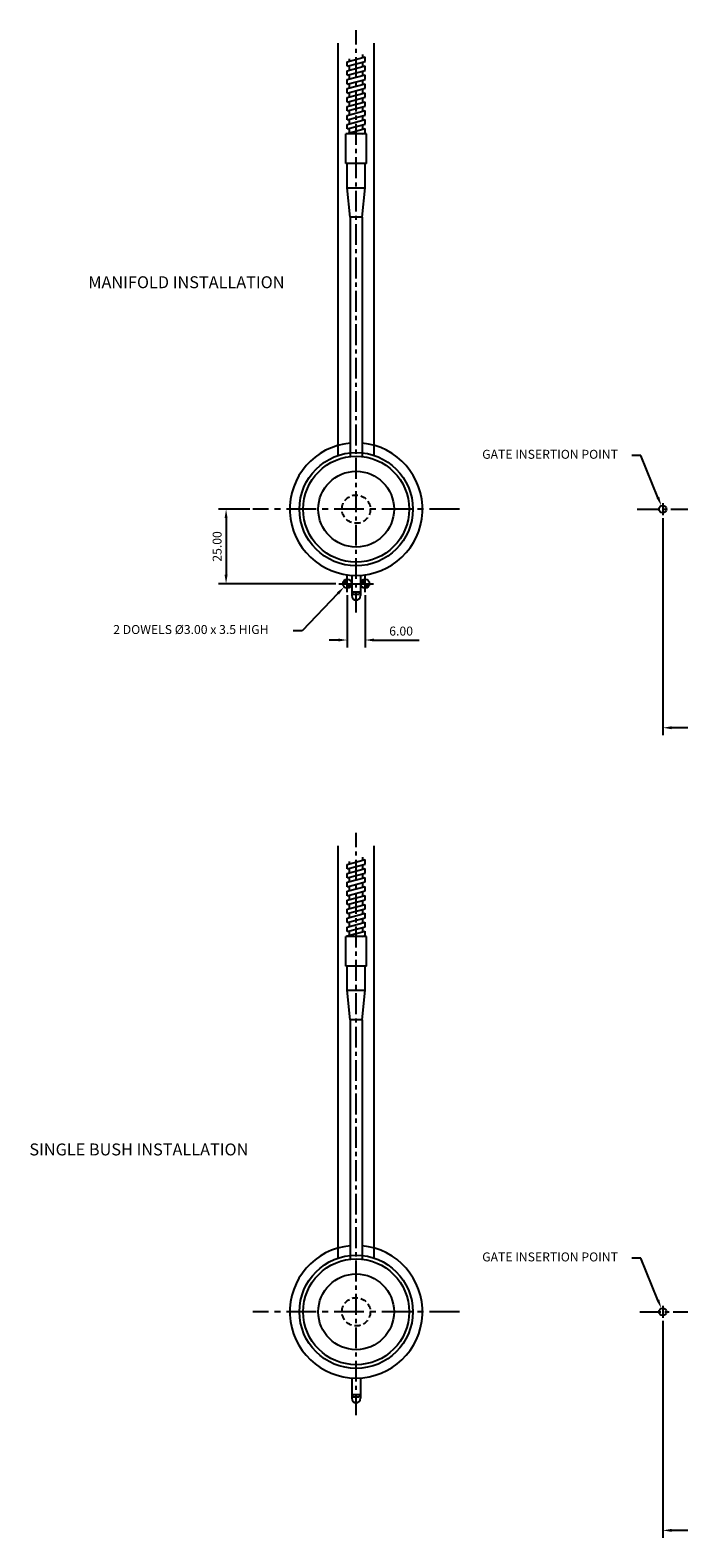
# Model space of a CAD drawing. Extents: x 390 to 1014, y 242 to 748.
# Drawn here: x 390 to 608, y 242 to 748 of the extents above; entities that cross this region are included whole.
import ezdxf

# ---------------------------------------------------------------- set-up
doc = ezdxf.new("R2010")
doc.units = 0
doc.header["$LTSCALE"] = 8
doc.header["$MEASUREMENT"] = 0
doc.header["$PDMODE"] = 3
doc.linetypes.add('CENTER', pattern=[2, 1.25, -0.25, 0.25, -0.25])
doc.linetypes.add('HIDDEN', pattern=[0.375, 0.25, -0.125])
doc.layers.get('0').update_dxf_attribs({"linetype": 'CONTINUOUS'})
doc.layers.get('DEFPOINTS').update_dxf_attribs({"linetype": 'CONTINUOUS'})
for name, color, linetype in [('CENTRE', 3, 'CENTER'), ('DIMS', 4, 'CONTINUOUS'), ('M01', 1, 'CONTINUOUS'), ('M03', 2, 'HIDDEN'), ('M04', 7, 'CONTINUOUS'), ('TEXT', 2, 'CONTINUOUS')]:
    doc.layers.add(name, color=color, linetype=linetype)
doc.styles.get("Standard").update_dxf_attribs({"font": 'SIMPLEX'})
doc.dimstyles.new('DIM1', dxfattribs={"dimtxt": 3, "dimasz": 3, "dimexe": 2.5, "dimexo": 1, "dimgap": 1.5, "dimtad": 3, "dimlfac": 0.2, "dimrnd": 0.01, "dimzin": 1, "dimtxsty": 'STANDARD', "dimcen": -1.7, "dimdle": 1.25, "dimclrd": 4, "dimclre": 4, "dimclrt": 2, "dimazin": 3, "dimtp": 0.05, "dimtfac": 0.7, "dimtofl": 0, "dimtmove": 0, "dimatfit": 3, "dimtvp": 1.5, "dimtolj": 1, "dimtzin": 1})

# ---------------------------------------------------------------- blocks, each defined once
blk = doc.blocks.new('*D9')
at = {"color": 4, "linetype": 'BYBLOCK'}
for p, q in [((602.120126, 314.981678), (602.120126, 242.18612)), ((805.320126, 276.946414), (805.320126, 242.18612)), ((802.320126, 244.68612), (605.120126, 244.68612))]:
    blk.add_line(p, q, dxfattribs=at)
for points in [[(605.120126, 245.18612), (605.120126, 244.18612), (602.120126, 244.68612)], [(802.320126, 245.18612), (802.320126, 244.18612), (805.320126, 244.68612)]]:
    blk.add_solid(points, dxfattribs=at)
at = {"layer": 'DEFPOINTS', "color": 0, "linetype": 'BYBLOCK'}
for p in [(602.120126, 315.981678), (805.320126, 277.946414), (602.120126, 244.68612)]:
    blk.add_point(p, dxfattribs=at)
at = {"color": 2, "linetype": 'BYBLOCK', "insert": (703.720126, 247.68612), "char_height": 3, "attachment_point": 5}
blk.add_mtext('\\A1;203.20 REF.', dxfattribs=at)
blk = doc.blocks.new('*D5')
at = {"color": 4, "linetype": 'BYBLOCK'}
for p, q in [((587.674268, 660.91071), (577.184191, 660.91071)), ((579.684191, 657.91071), (579.684191, 638.91071)), ((616.482038, 635.91071), (577.184191, 635.91071))]:
    blk.add_line(p, q, dxfattribs=at)
for points in [[(579.184191, 657.91071), (580.184191, 657.91071), (579.684191, 660.91071)], [(579.184191, 638.91071), (580.184191, 638.91071), (579.684191, 635.91071)]]:
    blk.add_solid(points, dxfattribs=at)
at = {"layer": 'DEFPOINTS', "color": 0, "linetype": 'BYBLOCK'}
for p in [(588.674268, 660.91071), (579.684191, 635.91071), (617.482038, 635.91071)]:
    blk.add_point(p, dxfattribs=at)
at = {"color": 2, "linetype": 'BYBLOCK', "insert": (576.684191, 648.41071), "char_height": 3, "attachment_point": 5, "rotation": 90}
blk.add_mtext('\\A1;25.00', dxfattribs=at)
blk = doc.blocks.new('*D4')
at = {"color": 4, "linetype": 'BYBLOCK'}
for p, q in [((496.357401, 563.606613), (496.357401, 546.036368)), ((502.357401, 563.606613), (502.357401, 546.036368)), ((493.357401, 548.536368), (490.357401, 548.536368)), ((505.357401, 548.536368), (520.500258, 548.536368))]:
    blk.add_line(p, q, dxfattribs=at)
for points in [[(493.357401, 549.036368), (493.357401, 548.036368), (496.357401, 548.536368)], [(505.357401, 549.036368), (505.357401, 548.036368), (502.357401, 548.536368)]]:
    blk.add_solid(points, dxfattribs=at)
at = {"layer": 'DEFPOINTS', "color": 0, "linetype": 'BYBLOCK'}
for p in [(496.357401, 564.606613), (502.357401, 564.606613), (502.357401, 548.536368)]:
    blk.add_point(p, dxfattribs=at)
at = {"color": 2, "linetype": 'BYBLOCK', "insert": (514.42883, 551.536368), "char_height": 3, "attachment_point": 5}
blk.add_mtext('\\A1;6.00', dxfattribs=at)
blk = doc.blocks.new('*D3')
at = {"color": 4, "linetype": 'BYBLOCK'}
for p, q in [((602.120126, 584.106305), (602.120126, 511.310746)), ((805.320126, 546.07104), (805.320126, 511.310746)), ((802.320126, 513.810746), (605.120126, 513.810746))]:
    blk.add_line(p, q, dxfattribs=at)
for points in [[(605.120126, 514.310746), (605.120126, 513.310746), (602.120126, 513.810746)], [(802.320126, 514.310746), (802.320126, 513.310746), (805.320126, 513.810746)]]:
    blk.add_solid(points, dxfattribs=at)
at = {"layer": 'DEFPOINTS', "color": 0, "linetype": 'BYBLOCK'}
for p in [(602.120126, 585.106305), (805.320126, 547.07104), (602.120126, 513.810746)]:
    blk.add_point(p, dxfattribs=at)
at = {"color": 2, "linetype": 'BYBLOCK', "insert": (703.720126, 516.810746), "char_height": 3, "attachment_point": 5}
blk.add_mtext('\\A1;203.20 REF.', dxfattribs=at)

msp = doc.modelspace()

# ---------------------------------------------------------------- linework, layer by layer
at = {"color": 4, "linetype": 'BYBLOCK'}
for p, q in [((594.727679, 605.11611), (591.727679, 605.11611)), ((600.492087, 591.032116), (594.727679, 605.11611)), ((493.21841, 558.858893), (481.225026, 546.356398)), ((481.225026, 546.356398), (478.225026, 546.356398)), ((594.727679, 335.991484), (591.727679, 335.991484)), ((600.492087, 321.907489), (594.727679, 335.991484))]:
    msp.add_line(p, q, dxfattribs=at)
for points in [[(600.953947, 591.22365), (600.030227, 590.840582), (601.641291, 588.260955)], [(492.857587, 559.205023), (493.579234, 558.512762), (495.295194, 561.023834)], [(600.953947, 322.099023), (600.030227, 321.715955), (601.641291, 319.136329)]]:
    msp.add_solid(points, dxfattribs=at)
at = {"layer": 'CENTRE', "ltscale": 0.7}
for p, q in [((499.333585, 552.493207), (499.333585, 747.720795)), ((593.591129, 587.106305), (815.960351, 587.106305)), ((499.333585, 283.368581), (499.333585, 478.596168)), ((594.442969, 317.981678), (819.274492, 317.981678))]:
    msp.add_line(p, q, dxfattribs=at)
at = {"layer": 'CENTRE'}
for p, q in [((533.946683, 587.106305), (464.720488, 587.106305)), ((533.946683, 317.981678), (464.720488, 317.981678))]:
    msp.add_line(p, q, dxfattribs=at)
at = {"layer": 'DEFPOINTS', "color": 0, "linetype": 'BYBLOCK'}
msp.add_point((495.295194, 561.023834), dxfattribs=at)
at = {"layer": 'DIMS'}
for p, q in [((602.120126, 589.106305), (602.120126, 585.106305)), ((602.120126, 319.981678), (602.120126, 315.981678))]:
    msp.add_line(p, q, dxfattribs=at)
at = {"layer": 'DIMS', "color": 4}
for p, q in [((493.528257, 562.106305), (499.138913, 562.106305)), ((496.333585, 559.300977), (496.333585, 564.911633)), ((499.528257, 562.106305), (505.138913, 562.106305)), ((502.333585, 559.300977), (502.333585, 564.911633))]:
    msp.add_line(p, q, dxfattribs=at)
at = {"layer": 'M01'}
for p, q in [((496.333585, 737.119919), (502.333585, 738.727614)), ((501.583585, 738.526652), (501.583585, 739.563154)), ((502.333585, 737.227614), (502.333585, 738.727614)), ((496.333585, 735.619919), (502.333585, 737.227614)), ((496.333585, 735.619919), (496.333585, 737.119919)), ((496.333585, 734.119919), (502.333585, 735.727614)), ((496.333585, 732.619919), (502.333585, 734.227614)), ((496.333585, 732.619919), (496.333585, 734.119919)), ((497.083585, 737.320881), (497.083585, 738.058162)), ((497.083585, 734.320881), (497.083585, 735.820881)), ((501.583585, 735.526652), (501.583585, 737.026652)), ((501.583585, 732.526652), (501.583585, 734.026652)), ((502.333585, 734.227614), (502.333585, 735.727614)), ((496.333585, 731.119919), (502.333585, 732.727614)), ((496.333585, 729.619919), (502.333585, 731.227614)), ((496.333585, 729.619919), (496.333585, 731.119919)), ((496.333585, 728.119919), (502.333585, 729.727614)), ((496.333585, 726.619919), (502.333585, 728.227614)), ((496.333585, 726.619919), (496.333585, 728.119919)), ((497.083585, 731.320881), (497.083585, 732.820881)), ((497.083585, 728.320881), (497.083585, 729.820881)), ((501.583585, 729.526652), (501.583585, 731.026652)), ((501.583585, 726.526652), (501.583585, 728.026652)), ((502.333585, 731.227614), (502.333585, 732.727614)), ((502.333585, 728.227614), (502.333585, 729.727614)), ((496.333585, 725.119919), (502.333585, 726.727614)), ((496.333585, 723.619919), (502.333585, 725.227614)), ((496.333585, 723.619919), (496.333585, 725.119919)), ((496.333585, 722.119919), (502.333585, 723.727614)), ((497.083585, 725.320881), (497.083585, 726.820881)), ((497.083585, 722.320881), (497.083585, 723.820881)), ((501.583585, 723.526652), (501.583585, 725.026652)), ((502.333585, 725.227614), (502.333585, 726.727614)), ((502.333585, 722.227614), (502.333585, 723.727614)), ((496.333585, 720.619919), (502.333585, 722.227614)), ((496.333585, 720.619919), (496.333585, 722.119919)), ((496.333585, 719.119919), (502.333585, 720.727614)), ((496.333585, 717.619919), (502.333585, 719.227614)), ((496.333585, 717.619919), (496.333585, 719.119919)), ((497.083585, 719.320881), (497.083585, 720.820881)), ((501.583585, 720.526652), (501.583585, 722.026652)), ((501.583585, 717.526652), (501.583585, 719.026652)), ((502.333585, 719.227614), (502.333585, 720.727614)), ((495.833585, 702.9705), (495.833585, 712.9705)), ((502.833585, 712.9705), (495.833585, 712.9705)), ((496.333585, 716.119919), (502.333585, 717.727614)), ((496.333585, 714.619919), (502.333585, 716.227614)), ((496.333585, 714.619919), (496.333585, 716.119919)), ((496.333585, 713.119919), (502.333585, 714.727614)), ((496.333585, 712.9705), (496.333585, 713.119919)), ((497.083585, 716.320881), (497.083585, 717.820881)), ((497.083585, 713.320881), (497.083585, 714.820881)), ((501.374022, 712.9705), (502.333585, 713.227614)), ((501.583585, 714.526652), (501.583585, 716.026652)), ((501.583585, 712.9705), (501.583585, 713.026652)), ((502.333585, 716.227614), (502.333585, 717.727614)), ((502.333585, 713.227614), (502.333585, 714.727614)), ((502.833585, 702.9705), (502.833585, 712.9705)), ((502.833585, 702.9705), (495.833585, 702.9705)), ((496.333585, 694.895243), (496.333585, 702.9705)), ((502.333585, 694.895243), (502.333585, 702.9705)), ((496.333585, 694.895243), (502.333585, 694.895243)), ((497.333585, 684.9705), (496.333585, 694.895243)), ((501.323585, 684.9705), (502.333585, 694.895243)), ((497.333585, 684.9705), (497.333585, 604.743269)), ((501.323585, 684.9705), (497.333585, 684.9705)), ((501.323585, 684.9705), (501.323585, 604.7444)), ((497.833585, 564.931981), (497.833585, 559.356305)), ((500.833585, 564.931981), (500.833585, 559.356305)), ((497.833585, 559.356305), (498.266598, 558.606305)), ((497.833585, 559.356305), (500.833585, 559.356305)), ((498.266598, 558.606305), (500.400573, 558.606305)), ((500.833585, 559.356305), (500.400573, 558.606305)), ((501.583585, 469.402026), (501.583585, 470.438528)), ((496.333585, 467.995293), (502.333585, 469.602988)), ((496.333585, 466.495293), (502.333585, 468.102988)), ((496.333585, 466.495293), (496.333585, 467.995293)), ((496.333585, 464.995293), (502.333585, 466.602988)), ((496.333585, 463.495293), (502.333585, 465.102988)), ((497.083585, 468.196255), (497.083585, 468.933536)), ((497.083585, 465.196255), (497.083585, 466.696255)), ((501.583585, 466.402026), (501.583585, 467.902026)), ((502.333585, 468.102988), (502.333585, 469.602988)), ((502.333585, 465.102988), (502.333585, 466.602988)), ((496.333585, 463.495293), (496.333585, 464.995293)), ((496.333585, 461.995293), (502.333585, 463.602988)), ((496.333585, 460.495293), (502.333585, 462.102988)), ((496.333585, 460.495293), (496.333585, 461.995293)), ((496.333585, 458.995293), (502.333585, 460.602988)), ((497.083585, 462.196255), (497.083585, 463.696255)), ((497.083585, 459.196255), (497.083585, 460.696255)), ((501.583585, 463.402026), (501.583585, 464.902026)), ((501.583585, 460.402026), (501.583585, 461.902026)), ((502.333585, 462.102988), (502.333585, 463.602988)), ((502.333585, 459.102988), (502.333585, 460.602988)), ((496.333585, 457.495293), (502.333585, 459.102988)), ((496.333585, 457.495293), (496.333585, 458.995293)), ((496.333585, 455.995293), (502.333585, 457.602988)), ((496.333585, 454.495293), (502.333585, 456.102988)), ((496.333585, 454.495293), (496.333585, 455.995293)), ((497.083585, 456.196255), (497.083585, 457.696255)), ((501.583585, 457.402026), (501.583585, 458.902026)), ((501.583585, 454.402026), (501.583585, 455.902026)), ((502.333585, 456.102988), (502.333585, 457.602988)), ((496.333585, 452.995293), (502.333585, 454.602988)), ((496.333585, 451.495293), (502.333585, 453.102988)), ((496.333585, 451.495293), (496.333585, 452.995293)), ((496.333585, 449.995293), (502.333585, 451.602988)), ((496.333585, 448.495293), (502.333585, 450.102988)), ((496.333585, 448.495293), (496.333585, 449.995293)), ((497.083585, 453.196255), (497.083585, 454.696255)), ((497.083585, 450.196255), (497.083585, 451.696255)), ((501.583585, 451.402026), (501.583585, 452.902026)), ((502.333585, 453.102988), (502.333585, 454.602988)), ((502.333585, 450.102988), (502.333585, 451.602988)), ((496.333585, 446.995293), (502.333585, 448.602988)), ((496.333585, 445.495293), (502.333585, 447.102988)), ((496.333585, 445.495293), (496.333585, 446.995293)), ((496.333585, 443.995293), (502.333585, 445.602988)), ((497.083585, 447.196255), (497.083585, 448.696255)), ((497.083585, 444.196255), (497.083585, 445.696255)), ((501.583585, 448.402026), (501.583585, 449.902026)), ((501.583585, 445.402026), (501.583585, 446.902026)), ((502.333585, 447.102988), (502.333585, 448.602988)), ((502.333585, 444.102988), (502.333585, 445.602988)), ((495.833585, 433.845874), (495.833585, 443.845874)), ((502.833585, 443.845874), (495.833585, 443.845874)), ((496.333585, 443.845874), (496.333585, 443.995293)), ((501.374022, 443.845874), (502.333585, 444.102988)), ((501.583585, 443.845874), (501.583585, 443.902026)), ((502.833585, 433.845874), (502.833585, 443.845874)), ((502.833585, 433.845874), (495.833585, 433.845874)), ((496.333585, 425.770617), (496.333585, 433.845874)), ((502.333585, 425.770617), (502.333585, 433.845874)), ((496.333585, 425.770617), (502.333585, 425.770617)), ((497.333585, 415.845874), (496.333585, 425.770617)), ((501.323585, 415.845874), (502.333585, 425.770617)), ((497.333585, 415.845874), (497.333585, 335.618642)), ((501.323585, 415.845874), (497.333585, 415.845874)), ((501.323585, 415.845874), (501.323585, 335.619774)), ((497.833585, 295.807355), (497.833585, 290.231678)), ((500.833585, 295.807355), (500.833585, 290.231678)), ((497.833585, 290.231678), (498.266598, 289.481678)), ((497.833585, 290.231678), (500.833585, 290.231678)), ((498.266598, 289.481678), (500.400573, 289.481678)), ((500.833585, 290.231678), (500.400573, 289.481678))]:
    msp.add_line(p, q, dxfattribs=at)
at = {"layer": 'M01', "const_width": 1.5}
for points in [[(496.333585, 562.856305, 0.414214), (495.583585, 562.106305)], [(496.333585, 561.356305, 0.414214), (497.083585, 562.106305)], [(502.333585, 562.856305, 0.414214), (501.583585, 562.106305)], [(502.333585, 561.356305, 0.414214), (503.083585, 562.106305)]]:
    msp.add_lwpolyline(points, format="xyb", dxfattribs=at)
at = {"layer": 'M01'}
for centre, radius in [((499.333585, 587.106305), 17.75), ((499.333585, 587.106305), 12.7), ((496.333585, 562.106305), 1.5), ((502.333585, 562.106305), 1.5), ((499.333585, 317.981678), 17.75), ((499.333585, 317.981678), 12.7)]:
    msp.add_circle(centre, radius, dxfattribs=at)
for centre in [(499.333585, 587.106305), (499.333585, 317.981678)]:
    msp.add_arc(centre, 22.225, 95.16296, 84.862924, dxfattribs=at)
at = {"layer": 'M03'}
for centre in [(499.333585, 587.106305), (499.333585, 317.981678)]:
    msp.add_circle(centre, 4.75, dxfattribs=at)
at = {"layer": 'M04', "ltscale": 0.7}
for p, q in [((493.333585, 605.134061), (493.333585, 743.364122)), ((505.333585, 605.134061), (505.333585, 743.364122)), ((493.333585, 336.009435), (493.333585, 474.239496)), ((505.333585, 336.009435), (505.333585, 474.239496))]:
    msp.add_line(p, q, dxfattribs=at)
at = {"layer": 'M04'}
for p, q in [((497.833585, 559.356305), (497.833585, 558.106305)), ((500.833585, 559.356305), (500.833585, 558.106305)), ((497.833585, 290.231678), (497.833585, 288.981678)), ((500.833585, 290.231678), (500.833585, 288.981678))]:
    msp.add_line(p, q, dxfattribs=at)
for centre, radius in [((499.333585, 587.106305), 19), ((602.120126, 587.106305), 1.25), ((499.333585, 317.981678), 19), ((602.120126, 317.981678), 1.25)]:
    msp.add_circle(centre, radius, dxfattribs=at)
for centre in [(499.333585, 558.106305), (499.333585, 288.981678)]:
    msp.add_arc(centre, 1.5, 180, 0, dxfattribs=at)

# ---------------------------------------------------------------- texts
at = {"color": 2, "linetype": 'BYBLOCK', "char_height": 3, "attachment_point": 5}
for s, insert in [('GATE INSERTION POINT', (564.339216, 605.11611)), ('2 DOWELS %%C3.00 x 3.5 HIGH', (443.93743, 546.356398)), ('GATE INSERTION POINT', (564.339216, 335.991484))]:
    msp.add_mtext(s, dxfattribs=dict(at, insert=insert))
at = {"layer": 'TEXT'}
for s, p in [('%%UMANIFOLD INSTALLATION', (409.542856, 661.195334)), ('%%USINGLE BUSH INSTALLATION', (389.791565, 370.413563))]:
    msp.add_text(s, height=4, dxfattribs=at).set_placement(p)

# ---------------------------------------------------------------- dimensions: what is measured, and where the dimension line sits
at = {"layer": 'DIMS'}
dim = msp.add_linear_dim(base=(455.73041, 562.106305), p1=(464.720488, 587.106305), p2=(493.528257, 562.106305), angle=90, dimstyle='DIM1', override={"dimlfac": 1}, dxfattribs=at)
dim.commit()
dim.dimension.update_dxf_attribs({"geometry": '*D5', "text_midpoint": (452.73041, 574.606305), "insert": (-123.953781, -73.804406)})
for base, p1, p2, picture, middle in [((602.120126, 513.810746), (805.320126, 547.07104), (602.120126, 585.106305), '*D3', (703.720126, 516.810746)), ((602.120126, 244.68612), (805.320126, 277.946414), (602.120126, 315.981678), '*D9', (703.720126, 247.68612))]:
    dim = msp.add_linear_dim(base=base, p1=p1, p2=p2, text='<> REF.', dimstyle='DIM1', override={"dimlfac": 1}, dxfattribs=at)
    dim.commit()
    dim.dimension.update_dxf_attribs({"geometry": picture, "text_midpoint": middle})
dim = msp.add_linear_dim(base=(502.333585, 543.230732), p1=(496.333585, 559.300977), p2=(502.333585, 559.300977), dimstyle='DIM1', override={"dimlfac": 1}, dxfattribs=at)
dim.commit()
dim.dimension.update_dxf_attribs({"geometry": '*D4', "text_midpoint": (514.405014, 546.230732), "insert": (-0.023816, -5.305636)})

doc.saveas('drawing.dxf')
